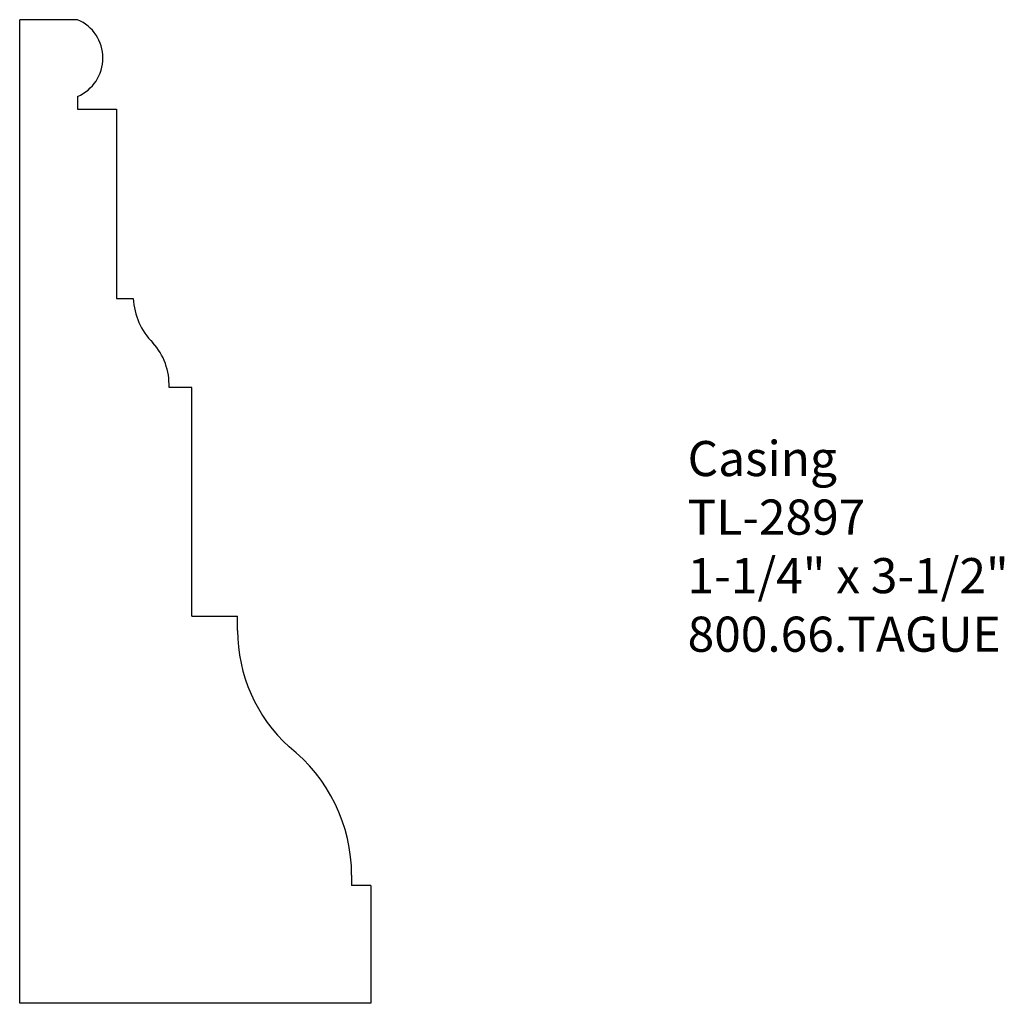
# Model space of a CAD drawing. Units: inches. Extents: x 0 to 3.51, y 0 to 3.5.
import ezdxf

# ---------------------------------------------------------------- set-up
doc = ezdxf.new("R2010")
doc.units = ezdxf.units.IN
doc.header["$MEASUREMENT"] = 0
doc.layers.add('Profile', color=7, linetype='Continuous')
doc.styles.get("Standard").update_dxf_attribs({"font": 'ARIAL.TTF'})

msp = doc.modelspace()

# ---------------------------------------------------------------- linework, layer by layer
at = {"layer": 'Profile'}
for p, q in [((0, 0), (0, 3.5)), ((0.2062, 3.5), (0, 3.5)), ((0.2062, 3.227), (0.2062, 3.1822)), ((0.2062, 3.1822), (0.3447, 3.1822)), ((0.3447, 3.1822), (0.3447, 2.5081)), ((0.3447, 2.5081), (0.4044, 2.5081)), ((0.6131, 2.1916), (0.5317, 2.1916)), ((0.6131, 1.3778), (0.6131, 2.1916)), ((0.6131, 1.3778), (0.7758, 1.3778)), ((0.7758, 1.3266), (0.7758, 1.3778)), ((1.1817, 0.4554), (1.1817, 0.4189)), ((1.25, 0.4189), (1.1817, 0.4189)), ((1.25, 0.4189), (1.25, 0)), ((1.25, 0), (0, 0))]:
    msp.add_line(p, q, dxfattribs=at)
for centre, radius, start, end in [((0.148, 3.3635), 0.1484, 293.0851, 66.9149), ((0.6423, 2.5186), 0.2381, 182.5321, 225), ((0.3116, 2.2014), 0.2202, 357.4666, 42.5326), ((1.3359, 1.3266), 0.5601, 180, 227.6961), ((0.6018, 0.4554), 0.5799, 0, 51.9939)]:
    msp.add_arc(centre, radius, start, end, dxfattribs=at)

# ---------------------------------------------------------------- texts
at = {"insert": (2.3777, 2.0009), "char_height": 0.125, "width": 3.1939, "attachment_point": 1}
msp.add_mtext('Casing\\PTL-2897\\P1-1/4" x 3-1/2"\\P800.66.TAGUE', dxfattribs=at)

doc.saveas('drawing.dxf')
